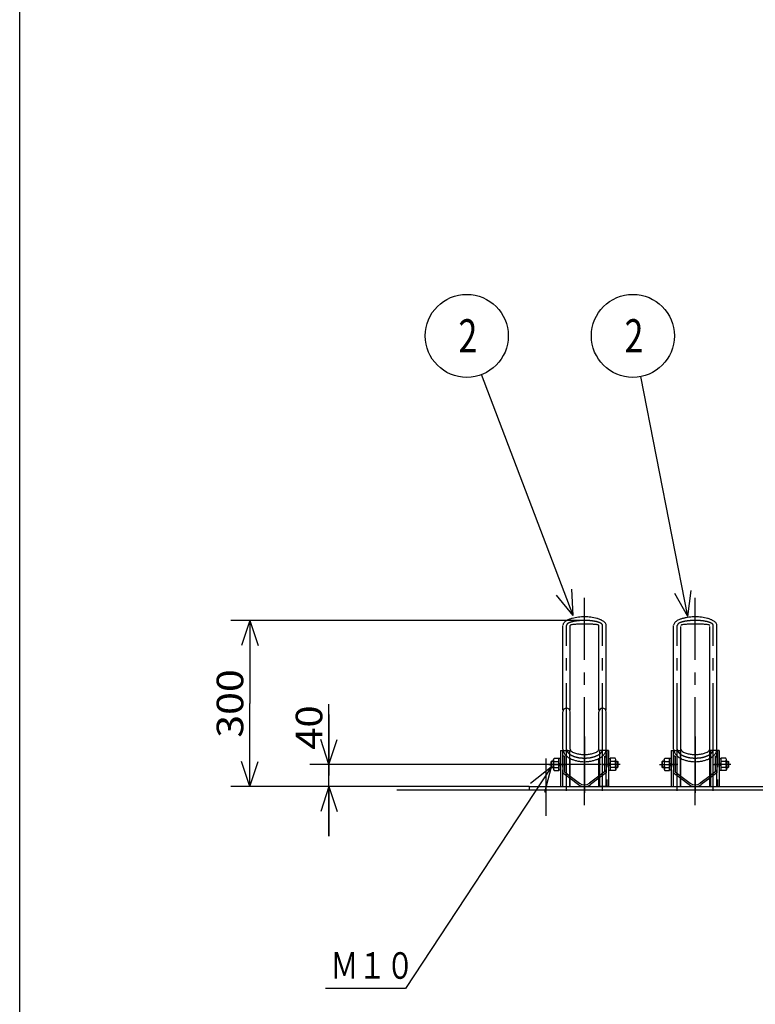
# Model space of a CAD drawing. Extents: x 17 to 577, y 12 to 402.
# Drawn here: x 17 to 106, y 91 to 210 of the extents above; entities that cross this region are included whole.
import ezdxf

# ---------------------------------------------------------------- set-up
doc = ezdxf.new("R2010")
doc.units = 0
doc.header["$MEASUREMENT"] = 0
doc.linetypes.add('CENTER', pattern=[17.5, 13, -1.5, 1.5, -1.5])
doc.linetypes.add('DASHED', pattern=[3.5, 2, -1.5])
doc.layers.get('0').update_dxf_attribs({"linetype": 'CONTINUOUS'})
doc.layers.add('WAKUSEN-01', color=12, linetype='CONTINUOUS')
doc.styles.get("Standard").update_dxf_attribs({"font": 'SIMPLEX', "bigfont": 'BIGFONT'})

msp = doc.modelspace()

# ---------------------------------------------------------------- linework, layer by layer
at = {"color": 7, "linetype": 'Continuous'}
for p, q in [((84.03, 138.25), (73, 167.25)), ((73, 167.25), (73, 167.25)), ((97.85, 138.12), (92.19, 167.01)), ((92.19, 167.01), (92.19, 167.01)), ((84.03, 138.25), (83.9, 141.41)), ((97.85, 138.12), (98.26, 141.25)), ((84.03, 138.25), (82.03, 140.7)), ((97.85, 138.12), (96.29, 140.87)), ((85.41, 137.64), (42.84, 137.64)), ((45.12, 137.64), (44.12, 134.64)), ((45.12, 137.64), (45.12, 127.64)), ((45.12, 137.64), (46.12, 134.64)), ((82.81, 126.83), (82.81, 137.05)), ((83.68, 126.83), (83.68, 137.05)), ((87.14, 126.83), (87.14, 137.05)), ((88.01, 126.83), (88.01, 137.05)), ((96.14, 122.15), (96.14, 137.05)), ((97.01, 117.64), (97.01, 136.93)), ((100.48, 117.64), (100.48, 136.93)), ((101.34, 122.15), (101.34, 137.05)), ((45.12, 117.64), (45.12, 127.64)), ((54.64, 118.97), (54.64, 127.56)), ((54.64, 120.3), (54.64, 126.3)), ((54.64, 126.3), (54.64, 118.97)), ((82.81, 122.15), (82.81, 126.63)), ((83.68, 122.15), (83.68, 126.63)), ((87.14, 122.15), (87.14, 126.63)), ((88.01, 122.15), (88.01, 126.63)), ((54.64, 120.3), (53.64, 123.3)), ((54.64, 120.3), (55.64, 123.3)), ((81.66, 120.9), (81.74, 121.04)), ((81.74, 121.04), (82.33, 121.04)), ((82.33, 119.57), (82.33, 121.04)), ((82.53, 121.02), (82.33, 121.02)), ((82.53, 121.97), (82.53, 117.64)), ((82.53, 121.97), (82.53, 117.64)), ((82.53, 121.97), (82.83, 121.97)), ((82.53, 119.59), (82.53, 121.02)), ((83.6, 121.04), (83.6, 117.64)), ((83.68, 117.64), (83.68, 121)), ((87.14, 117.64), (87.14, 121)), ((87.22, 121.04), (87.22, 117.64)), ((88.29, 121.97), (88, 121.97)), ((88.29, 121.97), (88.29, 117.64)), ((88.29, 121.97), (88.29, 117.64)), ((88.29, 121.02), (88.49, 121.02)), ((88.29, 121.02), (88.29, 119.59)), ((88.49, 121.04), (88.49, 119.57)), ((89.08, 121.04), (88.49, 121.04)), ((89.16, 120.9), (89.08, 121.04)), ((95, 120.9), (95.07, 121.04)), ((95.07, 121.04), (95.66, 121.04)), ((95.66, 119.57), (95.66, 121.04)), ((95.86, 121.02), (95.66, 121.02)), ((95.86, 121.97), (96.16, 121.97)), ((95.86, 121.97), (95.86, 117.64)), ((95.86, 121.97), (95.86, 117.64)), ((95.86, 119.59), (95.86, 121.02)), ((96.93, 121.04), (96.93, 117.64)), ((100.56, 121.04), (100.56, 117.64)), ((101.62, 121.97), (101.33, 121.97)), ((101.62, 121.97), (101.62, 117.64)), ((101.62, 121.97), (101.62, 117.64)), ((101.62, 121.02), (101.62, 119.59)), ((101.62, 121.02), (101.82, 121.02)), ((102.42, 121.04), (101.82, 121.04)), ((101.82, 121.04), (101.82, 119.57)), ((102.49, 120.9), (102.42, 121.04)), ((45.12, 117.64), (44.12, 120.64)), ((45.12, 117.64), (46.12, 120.64)), ((87.4, 120.3), (52.35, 120.3)), ((81.41, 119.97), (63.85, 93.33)), ((81.41, 119.97), (78.92, 118.02)), ((81.41, 119.97), (80.59, 116.92)), ((81.47, 120.7), (81.41, 120.64)), ((81.66, 120.64), (81.41, 120.64)), ((81.41, 119.97), (81.41, 120.64)), ((81.47, 119.9), (81.41, 119.97)), ((81.66, 119.97), (81.41, 119.97)), ((81.66, 120.7), (81.47, 120.7)), ((81.47, 119.9), (81.47, 120.7)), ((81.66, 119.9), (81.47, 119.9)), ((81.73, 120.67), (81.66, 120.9)), ((81.66, 120.9), (81.66, 119.7)), ((81.73, 119.94), (81.66, 119.7)), ((81.73, 120.67), (82.33, 120.67)), ((81.73, 119.94), (82.33, 119.94)), ((82.53, 120.5), (82.33, 120.3)), ((82.53, 120.3), (82.33, 120.1)), ((88.29, 120.3), (88.49, 120.5)), ((88.29, 120.1), (88.49, 120.3)), ((89.09, 120.67), (88.49, 120.67)), ((89.09, 119.94), (88.49, 119.94)), ((89.09, 120.67), (89.16, 120.9)), ((89.09, 119.94), (89.16, 119.7)), ((89.16, 119.7), (89.16, 120.9)), ((89.16, 120.7), (89.35, 120.7)), ((89.16, 120.64), (89.41, 120.64)), ((89.16, 119.97), (89.41, 119.97)), ((89.16, 119.9), (89.35, 119.9)), ((89.35, 120.7), (89.41, 120.64)), ((89.35, 120.7), (89.35, 119.9)), ((89.35, 119.9), (89.41, 119.97)), ((89.41, 120.64), (89.41, 119.97)), ((94.81, 120.7), (94.74, 120.64)), ((95, 120.64), (94.74, 120.64)), ((94.74, 119.97), (94.74, 120.64)), ((95, 119.97), (94.74, 119.97)), ((94.81, 119.9), (94.74, 119.97)), ((95, 120.7), (94.81, 120.7)), ((94.81, 119.9), (94.81, 120.7)), ((95, 119.9), (94.81, 119.9)), ((95.07, 120.67), (95, 120.9)), ((95, 120.9), (95, 119.7)), ((95.07, 119.94), (95, 119.7)), ((95.07, 120.67), (95.66, 120.67)), ((95.07, 119.94), (95.66, 119.94)), ((95.86, 120.5), (95.66, 120.3)), ((95.86, 120.3), (95.66, 120.1)), ((101.62, 120.3), (101.82, 120.5)), ((101.62, 120.1), (101.82, 120.3)), ((102.42, 120.67), (101.82, 120.67)), ((102.42, 119.94), (101.82, 119.94)), ((102.42, 120.67), (102.49, 120.9)), ((102.42, 119.94), (102.49, 119.7)), ((102.49, 119.7), (102.49, 120.9)), ((102.49, 120.7), (102.68, 120.7)), ((102.49, 120.64), (102.74, 120.64)), ((102.49, 119.97), (102.74, 119.97)), ((102.49, 119.9), (102.68, 119.9)), ((102.68, 120.7), (102.68, 119.9)), ((102.68, 120.7), (102.74, 120.64)), ((102.68, 119.9), (102.74, 119.97)), ((102.74, 120.64), (102.74, 119.97)), ((54.64, 111.64), (54.64, 118.97)), ((81.66, 119.7), (81.74, 119.57)), ((81.74, 119.57), (82.33, 119.57)), ((82.53, 119.59), (82.33, 119.59)), ((83.68, 118.9), (84.81, 118.04)), ((83.68, 118.65), (84.69, 117.88)), ((87.14, 118.9), (86.02, 118.04)), ((87.14, 118.65), (86.14, 117.88)), ((88.29, 119.59), (88.49, 119.59)), ((89.08, 119.57), (88.49, 119.57)), ((89.16, 119.7), (89.08, 119.57)), ((95, 119.7), (95.07, 119.57)), ((95.07, 119.57), (95.66, 119.57)), ((95.86, 119.59), (95.66, 119.59)), ((97.01, 118.9), (98.14, 118.04)), ((97.01, 118.65), (98.02, 117.88)), ((100.48, 118.9), (99.35, 118.04)), ((100.48, 118.65), (99.47, 117.88)), ((101.62, 119.59), (101.82, 119.59)), ((102.42, 119.57), (101.82, 119.57)), ((102.49, 119.7), (102.42, 119.57)), ((78.74, 117.64), (42.84, 117.64)), ((78.74, 117.64), (52.35, 117.64)), ((54.64, 117.64), (53.64, 114.64)), ((54.64, 117.64), (54.64, 111.64)), ((54.64, 117.64), (55.64, 114.64)), ((78.74, 117.64), (238.74, 117.64)), ((78.74, 117.64), (78.74, 117.24)), ((82.53, 117.64), (83.6, 117.64)), ((88.29, 117.64), (87.22, 117.64)), ((62.82, 117.24), (261.36, 117.24)), ((78.74, 117.24), (238.74, 117.24)), ((63.85, 93.33), (54.22, 93.33))]:
    msp.add_line(p, q, dxfattribs=at)
at = {"color": 7, "linetype": 'CENTER'}
for p, q in [((85.41, 115.39), (85.41, 140.38)), ((98.74, 115.39), (98.74, 140.38)), ((83.24, 117.1), (83.24, 137.05)), ((87.58, 117.1), (87.58, 137.05)), ((96.58, 117.1), (96.58, 137.05)), ((100.91, 117.1), (100.91, 137.05)), ((85.41, 123.66), (85.41, 117)), ((98.74, 123.66), (98.74, 117)), ((80.74, 121.01), (80.74, 114.09)), ((85.41, 122.12), (85.41, 116.89)), ((98.74, 122.12), (98.74, 116.89)), ((81.1, 120.3), (83.15, 120.3)), ((83.3, 120.3), (82.48, 120.3)), ((87.53, 120.3), (88.34, 120.3)), ((89.7, 120.3), (87.67, 120.3)), ((94.43, 120.3), (96.49, 120.3)), ((96.63, 120.3), (95.82, 120.3)), ((100.86, 120.3), (101.67, 120.3)), ((103.03, 120.3), (101, 120.3))]:
    msp.add_line(p, q, dxfattribs=at)
at = {"color": 7, "linetype": 'DASHED'}
for p, q in [((82.74, 121.97), (82.74, 117.64)), ((82.81, 117.64), (82.81, 121.71)), ((83.01, 121.3), (82.81, 121.3)), ((82.81, 121.3), (82.81, 119.3)), ((82.83, 121.97), (83.6, 121.97)), ((83.01, 121.3), (83.01, 119.4)), ((83.6, 121.97), (83.6, 121.04)), ((87.22, 121.97), (87.22, 121.04)), ((88, 121.97), (87.22, 121.97)), ((87.81, 121.3), (87.81, 119.4)), ((87.81, 121.3), (88.01, 121.3)), ((88.01, 117.64), (88.01, 121.71)), ((88.01, 121.3), (88.01, 119.3)), ((88.08, 121.97), (88.08, 117.64)), ((96.08, 121.97), (96.08, 117.64)), ((96.14, 117.64), (96.14, 121.71)), ((96.34, 121.3), (96.14, 121.3)), ((96.14, 121.3), (96.14, 119.3)), ((96.16, 121.97), (96.93, 121.97)), ((96.34, 121.3), (96.34, 119.4)), ((96.93, 121.97), (96.93, 121.04)), ((100.56, 121.97), (100.56, 121.04)), ((101.33, 121.97), (100.56, 121.97)), ((101.14, 121.3), (101.14, 119.4)), ((101.14, 121.3), (101.34, 121.3)), ((101.34, 117.64), (101.34, 121.71)), ((101.34, 121.3), (101.34, 119.3)), ((101.41, 121.97), (101.41, 117.64)), ((82.81, 119.3), (83.68, 118.65)), ((83.01, 119.4), (83.68, 118.9)), ((87.81, 119.4), (87.14, 118.9)), ((88.01, 119.3), (87.14, 118.65)), ((96.14, 119.3), (97.01, 118.65)), ((96.34, 119.4), (97.01, 118.9)), ((101.14, 119.4), (100.48, 118.9)), ((101.34, 119.3), (100.48, 118.65)), ((82.81, 117.64), (83.68, 117.64)), ((87.14, 117.64), (88.01, 117.64)), ((96.14, 117.64), (97.01, 117.64)), ((100.48, 117.64), (101.34, 117.64))]:
    msp.add_line(p, q, dxfattribs=at)
at = {"color": 7, "linetype": 'Continuous'}
for points in [[(88.01, 137.05, 0.184309), (87.87, 137.39, 0.076924), (87.58, 137.61, 0.040327), (87.24, 137.77, 0.026496), (86.89, 137.89, 0.020082), (86.53, 137.97, 0.016714), (86.16, 138.03, 0.014934), (85.79, 138.06, 0.01415), (85.42, 138.07, 0.014099), (85.04, 138.06, 0.014885), (84.67, 138.03, 0.016687), (84.3, 137.97, 0.019979), (83.94, 137.89, 0.026346), (83.59, 137.78, 0.039999), (83.25, 137.62, 0.076296), (82.96, 137.39, 0.18357), (82.81, 137.06)], [(101.34, 137.05, 0.184309), (101.2, 137.39, 0.076924), (100.91, 137.61, 0.040327), (100.58, 137.77, 0.026496), (100.22, 137.89, 0.020082), (99.86, 137.97, 0.016714), (99.49, 138.03, 0.014934), (99.12, 138.06, 0.01415), (98.75, 138.07, 0.014099), (98.38, 138.06, 0.014885), (98.01, 138.03, 0.016687), (97.64, 137.97, 0.019979), (97.27, 137.89, 0.026346), (96.92, 137.78, 0.039999), (96.58, 137.62, 0.076296), (96.29, 137.39, 0.18357), (96.14, 137.06)], [(87.14, 137.05, 0.144242), (86.95, 137.12, 0.01525), (86.73, 137.15, 0.007522), (86.51, 137.17, 0.005006), (86.29, 137.18, 0.003859), (86.07, 137.19, 0.003277), (85.85, 137.2, 0.002944), (85.64, 137.2, 0.002801), (85.42, 137.2, 0.002787), (85.2, 137.2, 0.00293), (84.98, 137.2, 0.003258), (84.76, 137.19, 0.003857), (84.54, 137.18, 0.004977), (84.32, 137.17, 0.007451), (84.1, 137.15, 0.015084), (83.88, 137.12, 0.14274), (83.68, 137.05)], [(100.48, 137.05, 0.144242), (100.28, 137.12, 0.01525), (100.06, 137.15, 0.007522), (99.84, 137.17, 0.005006), (99.63, 137.18, 0.003859), (99.41, 137.19, 0.003277), (99.19, 137.2, 0.002944), (98.97, 137.2, 0.002801), (98.75, 137.2, 0.002787), (98.53, 137.2, 0.00293), (98.31, 137.2, 0.003258), (98.09, 137.19, 0.003857), (97.87, 137.18, 0.004977), (97.65, 137.17, 0.007451), (97.43, 137.15, 0.015084), (97.21, 137.12, 0.14274), (97.01, 137.05)], [(82.81, 122.15, 0.109739), (82.9, 121.75, 0.080596), (83.13, 121.42, 0.055428), (83.45, 121.15, 0.040521), (83.81, 120.95, 0.031999), (84.19, 120.81, 0.027168), (84.59, 120.71, 0.024471), (85, 120.65, 0.023259), (85.41, 120.63, 0.023199), (85.82, 120.65, 0.024402), (86.22, 120.71, 0.027111), (86.62, 120.81, 0.032032), (87.01, 120.95, 0.040382), (87.37, 121.15, 0.055279), (87.68, 121.41, 0.080612), (87.92, 121.75, 0.110014), (88.01, 122.15)], [(83.68, 122.15, 0.192417), (83.78, 121.93, 0.074953), (83.97, 121.78, 0.038494), (84.2, 121.68, 0.025246), (84.43, 121.61, 0.019102), (84.67, 121.56, 0.015932), (84.92, 121.52, 0.014189), (85.16, 121.5, 0.013444), (85.41, 121.5, 0.013392), (85.65, 121.5, 0.014136), (85.9, 121.52, 0.015845), (86.14, 121.56, 0.019028), (86.38, 121.61, 0.025052), (86.62, 121.68, 0.038192), (86.84, 121.78, 0.074161), (87.04, 121.93, 0.191754), (87.14, 122.15)], [(96.14, 122.15, 0.109739), (96.24, 121.75, 0.080596), (96.47, 121.42, 0.055428), (96.78, 121.15, 0.040521), (97.14, 120.95, 0.031999), (97.52, 120.81, 0.027168), (97.92, 120.71, 0.024471), (98.33, 120.65, 0.023259), (98.74, 120.63, 0.023199), (99.15, 120.65, 0.024402), (99.56, 120.71, 0.027111), (99.96, 120.81, 0.032032), (100.34, 120.95, 0.040382), (100.7, 121.15, 0.055279), (101.02, 121.41, 0.080612), (101.25, 121.75, 0.110014), (101.34, 122.15)], [(96.14, 122.15, 0.109739), (96.24, 121.75, 0.080596), (96.47, 121.42, 0.055428), (96.78, 121.15, 0.040521), (97.14, 120.95, 0.031999), (97.52, 120.81, 0.027168), (97.92, 120.71, 0.024471), (98.33, 120.65, 0.023259), (98.74, 120.63, 0.023199), (99.15, 120.65, 0.024402), (99.56, 120.71, 0.027111), (99.96, 120.81, 0.032032), (100.34, 120.95, 0.040382), (100.7, 121.15, 0.055279), (101.02, 121.41, 0.080612), (101.25, 121.75, 0.110014), (101.34, 122.15)], [(96.14, 122.15, 0.109739), (96.24, 121.75, 0.080596), (96.47, 121.42, 0.055428), (96.78, 121.15, 0.040521), (97.14, 120.95, 0.031999), (97.52, 120.81, 0.027168), (97.92, 120.71, 0.024471), (98.33, 120.65, 0.023259), (98.74, 120.63, 0.023199), (99.15, 120.65, 0.024402), (99.56, 120.71, 0.027111), (99.96, 120.81, 0.032032), (100.34, 120.95, 0.040382), (100.7, 121.15, 0.055279), (101.02, 121.41, 0.080612), (101.25, 121.75, 0.110014), (101.34, 122.15)], [(97.01, 122.15, 0.192417), (97.11, 121.93, 0.074953), (97.31, 121.78, 0.038494), (97.53, 121.68, 0.025246), (97.76, 121.61, 0.019102), (98.01, 121.56, 0.015932), (98.25, 121.52, 0.014189), (98.5, 121.5, 0.013444), (98.74, 121.5, 0.013392), (98.99, 121.5, 0.014136), (99.23, 121.52, 0.015845), (99.48, 121.56, 0.019028), (99.72, 121.61, 0.025052), (99.95, 121.68, 0.038192), (100.18, 121.78, 0.074161), (100.38, 121.93, 0.191754), (100.48, 122.15)]]:
    msp.add_lwpolyline(points, format="xyb", dxfattribs=at)
at = {"color": 7, "linetype": 'CENTER'}
for points in [[(87.58, 137.05, 0.240817), (87.41, 137.28, 0.055057), (87.15, 137.4, 0.026395), (86.87, 137.49, 0.017159), (86.58, 137.54, 0.013001), (86.29, 137.59, 0.010874), (86, 137.62, 0.009708), (85.71, 137.63, 0.00921), (85.42, 137.64, 0.009172), (85.12, 137.63, 0.009674), (84.83, 137.62, 0.010828), (84.54, 137.59, 0.012973), (84.25, 137.55, 0.017057), (83.96, 137.49, 0.026255), (83.68, 137.4, 0.054779), (83.41, 137.28, 0.241237), (83.24, 137.05)], [(100.91, 137.05, 0.240817), (100.74, 137.28, 0.055057), (100.48, 137.4, 0.026395), (100.2, 137.49, 0.017159), (99.92, 137.54, 0.013001), (99.63, 137.59, 0.010874), (99.33, 137.62, 0.009708), (99.04, 137.63, 0.00921), (98.75, 137.64, 0.009172), (98.46, 137.63, 0.009674), (98.16, 137.62, 0.010828), (97.87, 137.59, 0.012973), (97.58, 137.55, 0.017057), (97.29, 137.49, 0.026255), (97.01, 137.4, 0.054779), (96.75, 137.28, 0.241237), (96.58, 137.05)], [(83.24, 122.15, 0.136411), (83.34, 121.84, 0.083255), (83.55, 121.59, 0.050456), (83.82, 121.41, 0.03485), (84.12, 121.28, 0.026853), (84.43, 121.18, 0.022486), (84.75, 121.11, 0.020135), (85.08, 121.08, 0.019093), (85.41, 121.06, 0.019033), (85.73, 121.08, 0.020071), (86.06, 121.11, 0.022436), (86.38, 121.18, 0.026856), (86.7, 121.28, 0.0347), (87, 121.41, 0.050287), (87.27, 121.59, 0.082885), (87.49, 121.83, 0.137733), (87.58, 122.15)], [(96.58, 122.15, 0.136411), (96.67, 121.84, 0.083255), (96.88, 121.59, 0.050456), (97.15, 121.41, 0.03485), (97.45, 121.28, 0.026853), (97.77, 121.18, 0.022486), (98.09, 121.11, 0.020135), (98.41, 121.08, 0.019093), (98.74, 121.06, 0.019033), (99.07, 121.08, 0.020071), (99.39, 121.11, 0.022436), (99.72, 121.18, 0.026856), (100.03, 121.28, 0.0347), (100.33, 121.41, 0.050287), (100.6, 121.59, 0.082885), (100.82, 121.83, 0.137733), (100.91, 122.15)]]:
    msp.add_lwpolyline(points, format="xyb", dxfattribs=at)
at = {"color": 7, "linetype": 'Continuous'}
for centre in [(71.23, 171.92), (71.23, 171.92), (91.23, 171.92), (91.23, 171.92)]:
    msp.add_circle(centre, 5, dxfattribs=at)
for centre, radius, start, end in [((83.24, 126.63), 0.433, 0, 180), ((87.58, 126.63), 0.433, 0, 180), ((82.66, 120.3), 1, 158.5521, 201.4479), ((88.16, 120.3), 1, 338.5521, 21.4479), ((96, 120.3), 1, 158.5521, 201.4479), ((101.49, 120.3), 1, 338.5521, 21.4479), ((85.41, 118.84), 1.2, 232.8059, 307.1941), ((85.41, 118.84), 1, 232.8059, 307.1941), ((98.74, 118.84), 1.2, 232.8059, 307.1941), ((98.74, 118.84), 1, 232.8059, 307.1941)]:
    msp.add_arc(centre, radius, start, end, dxfattribs=at)
for p in [(82.81, 120.3), (83.01, 120.3), (87.81, 120.3), (88.01, 120.3), (96.14, 120.3), (96.34, 120.3), (101.14, 120.3), (101.34, 120.3), (85.41, 117.64), (98.74, 117.64)]:
    msp.add_point(p, dxfattribs=at)
at = {"layer": 'WAKUSEN-01'}
msp.add_lwpolyline([(17.4, 18.15), (17.4, 401.85), (576.6, 401.85), (576.6, 18.15)], close=True, dxfattribs=at)

# ---------------------------------------------------------------- texts
at = {"color": 7, "linetype": 'Continuous'}
for s, height, width, p in [('2', 4, 0.75, (70.23, 169.92)), ('2', 4, 0.75, (90.23, 169.92)), ('Ｍ１０', 3.2, 0.76812, (54.82, 94.48))]:
    msp.add_text(s, height=height, dxfattribs=dict(at, width=width)).set_placement(p)
for s, width, p in [('300', 1.13625, (44.32, 123.51)), ('40', 1.102098, (53.84, 122.07))]:
    msp.add_text(s, height=3.2, rotation=90, dxfattribs=dict(at, width=width)).set_placement(p)

doc.saveas('drawing.dxf')
